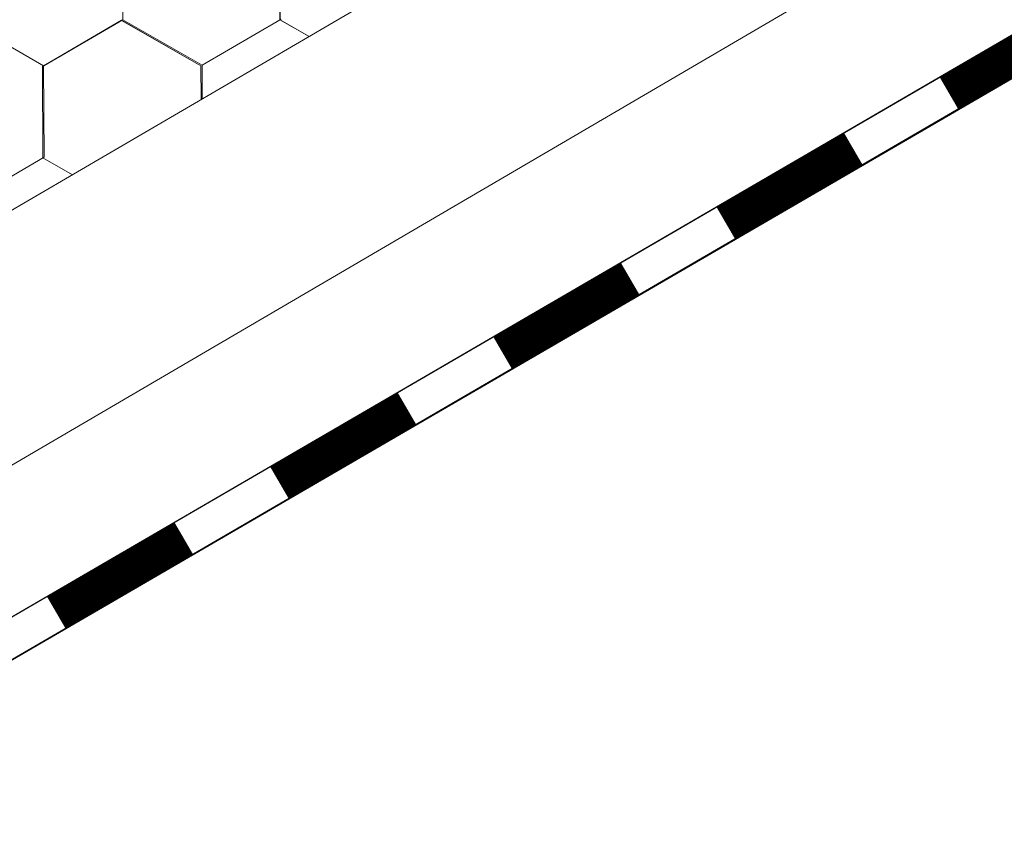
# Model space of a CAD drawing. Units: millimetres. Extents: x 23446 to 29386, y 32731 to 36931.
# Drawn here: x 25127 to 25205, y 33060 to 33125 of the extents above; entities that cross this region are included whole.
import ezdxf

# ---------------------------------------------------------------- set-up
doc = ezdxf.new("R2010")
doc.units = ezdxf.units.MM
doc.layers.add('ВИД', color=253, linetype='Continuous', lineweight=15)

msp = doc.modelspace()

# ---------------------------------------------------------------- linework, layer by layer
at = {"layer": 'ВИД'}
for p, q in [((24935.864, 32998.419, 513.883), (26035.687, 33640.823, 513.883)), ((24935.864, 32978.133, 513.883), (25457.674, 33283.475, 513.883)), ((24935.864, 32966.861, 513.883), (25460.938, 33272.202, 513.883)), ((24935.864, 32963.437, 513.883), (25461.786, 33269.272, 513.883)), ((24937.326, 32964.347, 513.883), (25461.771, 33269.323, 513.883)), ((25135.388, 33124.866, 513.883), (25135.359, 33132.079, 513.883)), ((25135.388, 33124.866, 513.883), (25135.359, 33132.079, 513.883)), ((25135.388, 33124.867, 513.883), (25135.359, 33132.079, 513.883)), ((25135.388, 33124.866, 513.883), (25135.359, 33132.079, 513.883)), ((25135.388, 33124.867, 513.883), (25135.359, 33132.079, 513.883)), ((25135.389, 33124.866, 513.883), (25135.36, 33132.078, 513.883)), ((25135.389, 33124.866, 513.883), (25135.36, 33132.078, 513.883)), ((25135.389, 33124.866, 513.883), (25135.36, 33132.078, 513.883)), ((25135.389, 33124.866, 513.883), (25135.36, 33132.078, 513.883)), ((25135.388, 33124.866, 513.883), (25135.36, 33132.078, 513.883)), ((25147.787, 33124.867, 513.883), (25147.758, 33132.079, 513.883)), ((25147.787, 33124.866, 513.883), (25147.758, 33132.079, 513.883)), ((25147.787, 33124.866, 513.883), (25147.758, 33132.079, 513.883)), ((25147.787, 33124.867, 513.883), (25147.758, 33132.079, 513.883)), ((25147.787, 33124.866, 513.883), (25147.758, 33132.079, 513.883)), ((25147.787, 33124.866, 513.883), (25147.758, 33132.079, 513.883)), ((25147.788, 33124.866, 513.883), (25147.759, 33132.078, 513.883)), ((25147.788, 33124.866, 513.883), (25147.759, 33132.078, 513.883)), ((25147.788, 33124.866, 513.883), (25147.759, 33132.078, 513.883)), ((25147.788, 33124.866, 513.883), (25147.759, 33132.078, 513.883)), ((25147.788, 33124.866, 513.883), (25147.759, 33132.078, 513.883)), ((25129.155, 33121.236, 513.883), (25122.895, 33124.818, 513.883)), ((25129.156, 33121.236, 513.883), (25122.895, 33124.817, 513.883)), ((25129.155, 33121.236, 513.883), (25122.895, 33124.817, 513.883)), ((25129.156, 33121.236, 513.883), (25122.896, 33124.817, 513.883)), ((25129.156, 33121.235, 513.883), (25122.896, 33124.817, 513.883)), ((25129.156, 33121.235, 513.883), (25122.896, 33124.817, 513.883)), ((25129.157, 33121.236, 513.883), (25122.896, 33124.817, 513.883)), ((25129.157, 33121.236, 513.883), (25122.896, 33124.817, 513.883)), ((25129.157, 33121.235, 513.883), (25122.897, 33124.816, 513.883)), ((25129.157, 33121.235, 513.883), (25122.897, 33124.816, 513.883)), ((25129.158, 33121.235, 513.883), (25122.897, 33124.816, 513.883)), ((25129.158, 33121.235, 513.883), (25122.897, 33124.816, 513.883)), ((25129.064, 33121.186, 513.883), (25135.296, 33124.817, 513.883)), ((25129.064, 33121.185, 513.883), (25135.296, 33124.817, 513.883)), ((25129.064, 33121.186, 513.883), (25135.296, 33124.817, 513.883)), ((25129.065, 33121.185, 513.883), (25135.296, 33124.817, 513.883)), ((25129.065, 33121.186, 513.883), (25135.296, 33124.817, 513.883)), ((25129.065, 33121.186, 513.883), (25135.296, 33124.817, 513.883)), ((25129.065, 33121.185, 513.883), (25135.297, 33124.816, 513.883)), ((25129.065, 33121.185, 513.883), (25135.297, 33124.816, 513.883)), ((25129.065, 33121.185, 513.883), (25135.297, 33124.816, 513.883)), ((25129.065, 33121.185, 513.883), (25135.297, 33124.816, 513.883)), ((25129.065, 33121.185, 513.883), (25135.297, 33124.816, 513.883)), ((25129.065, 33121.185, 513.883), (25135.297, 33124.816, 513.883)), ((25129.065, 33121.185, 513.883), (25135.296, 33124.816, 513.883)), ((25129.065, 33121.185, 513.883), (25135.296, 33124.816, 513.883)), ((25129.066, 33121.185, 513.883), (25135.297, 33124.816, 513.883)), ((25129.066, 33121.185, 513.883), (25135.297, 33124.816, 513.883)), ((25129.066, 33121.184, 513.883), (25135.298, 33124.816, 513.883)), ((25129.067, 33121.184, 513.883), (25135.298, 33124.816, 513.883)), ((25129.067, 33121.184, 513.883), (25135.299, 33124.815, 513.883)), ((25129.067, 33121.184, 513.883), (25135.299, 33124.815, 513.883)), ((25129.156, 33121.236, 513.883), (25135.388, 33124.867, 513.883)), ((25129.156, 33121.236, 513.883), (25135.388, 33124.867, 513.883)), ((25129.156, 33121.235, 513.883), (25135.388, 33124.866, 513.883)), ((25129.157, 33121.235, 513.883), (25135.388, 33124.867, 513.883)), ((25129.157, 33121.235, 513.883), (25135.389, 33124.866, 513.883)), ((25129.157, 33121.235, 513.883), (25135.389, 33124.866, 513.883)), ((25129.157, 33121.235, 513.883), (25135.389, 33124.866, 513.883)), ((25129.157, 33121.235, 513.883), (25135.389, 33124.866, 513.883)), ((25141.556, 33121.236, 513.883), (25135.296, 33124.817, 513.883)), ((25141.556, 33121.235, 513.883), (25135.296, 33124.817, 513.883)), ((25141.557, 33121.235, 513.883), (25135.297, 33124.816, 513.883)), ((25141.557, 33121.235, 513.883), (25135.297, 33124.816, 513.883)), ((25141.558, 33121.234, 513.883), (25135.297, 33124.816, 513.883)), ((25141.558, 33121.234, 513.883), (25135.297, 33124.815, 513.883)), ((25141.558, 33121.235, 513.883), (25135.298, 33124.816, 513.883)), ((25141.558, 33121.235, 513.883), (25135.298, 33124.816, 513.883)), ((25141.559, 33121.234, 513.883), (25135.298, 33124.815, 513.883)), ((25141.558, 33121.234, 513.883), (25135.298, 33124.815, 513.883)), ((25141.559, 33121.234, 513.883), (25135.298, 33124.815, 513.883)), ((25141.559, 33121.234, 513.883), (25135.298, 33124.815, 513.883)), ((25141.648, 33121.285, 513.883), (25135.388, 33124.867, 513.883)), ((25141.648, 33121.285, 513.883), (25135.388, 33124.867, 513.883)), ((25141.648, 33121.286, 513.883), (25135.388, 33124.867, 513.883)), ((25141.648, 33121.286, 513.883), (25135.388, 33124.867, 513.883)), ((25141.649, 33121.285, 513.883), (25135.388, 33124.866, 513.883)), ((25141.649, 33121.285, 513.883), (25135.388, 33124.866, 513.883)), ((25141.649, 33121.285, 513.883), (25135.389, 33124.866, 513.883)), ((25141.649, 33121.285, 513.883), (25135.389, 33124.866, 513.883)), ((25141.648, 33121.285, 513.883), (25147.88, 33124.917, 513.883)), ((25141.648, 33121.285, 513.883), (25147.88, 33124.916, 513.883)), ((25141.649, 33121.285, 513.883), (25147.881, 33124.916, 513.883)), ((25141.649, 33121.285, 513.883), (25147.881, 33124.916, 513.883)), ((25150.091, 33123.549, 513.883), (25147.787, 33124.867, 513.883)), ((25150.091, 33123.549, 513.883), (25147.787, 33124.867, 513.883)), ((25150.09, 33123.549, 513.883), (25147.787, 33124.866, 513.883)), ((25150.09, 33123.549, 513.883), (25147.787, 33124.866, 513.883)), ((25150.09, 33123.549, 513.883), (25147.787, 33124.866, 513.883)), ((25150.09, 33123.549, 513.883), (25147.788, 33124.866, 513.883)), ((25150.091, 33123.549, 513.883), (25147.788, 33124.866, 513.883)), ((25150.091, 33123.549, 513.883), (25147.788, 33124.866, 513.883)), ((25129.092, 33113.975, 513.883), (25129.063, 33121.187, 513.883)), ((25129.092, 33113.974, 513.883), (25129.063, 33121.187, 513.883)), ((25129.092, 33113.975, 513.883), (25129.063, 33121.187, 513.883)), ((25129.092, 33113.974, 513.883), (25129.063, 33121.187, 513.883)), ((25129.092, 33113.975, 513.883), (25129.063, 33121.187, 513.883)), ((25129.093, 33113.974, 513.883), (25129.064, 33121.187, 513.883)), ((25129.093, 33113.975, 513.883), (25129.064, 33121.187, 513.883)), ((25129.093, 33113.974, 513.883), (25129.064, 33121.186, 513.883)), ((25129.093, 33113.974, 513.883), (25129.064, 33121.186, 513.883)), ((25129.093, 33113.974, 513.883), (25129.064, 33121.186, 513.883)), ((25129.093, 33113.974, 513.883), (25129.064, 33121.186, 513.883)), ((25129.093, 33113.973, 513.883), (25129.064, 33121.186, 513.883)), ((25129.093, 33113.974, 513.883), (25129.065, 33121.186, 513.883)), ((25129.094, 33113.973, 513.883), (25129.065, 33121.186, 513.883)), ((25129.093, 33113.973, 513.883), (25129.065, 33121.186, 513.883)), ((25129.093, 33113.973, 513.883), (25129.065, 33121.186, 513.883)), ((25129.094, 33113.973, 513.883), (25129.065, 33121.185, 513.883)), ((25129.094, 33113.973, 513.883), (25129.065, 33121.185, 513.883)), ((25129.094, 33113.973, 513.883), (25129.065, 33121.185, 513.883)), ((25129.094, 33113.973, 513.883), (25129.065, 33121.185, 513.883)), ((25129.095, 33113.973, 513.883), (25129.066, 33121.185, 513.883)), ((25129.095, 33113.973, 513.883), (25129.066, 33121.185, 513.883)), ((25129.184, 33114.024, 513.883), (25129.155, 33121.237, 513.883)), ((25129.183, 33114.024, 513.883), (25129.155, 33121.237, 513.883)), ((25129.184, 33114.024, 513.883), (25129.155, 33121.236, 513.883)), ((25129.184, 33114.024, 513.883), (25129.155, 33121.236, 513.883)), ((25129.184, 33114.024, 513.883), (25129.155, 33121.236, 513.883)), ((25129.184, 33114.024, 513.883), (25129.155, 33121.236, 513.883)), ((25129.184, 33114.024, 513.883), (25129.155, 33121.236, 513.883)), ((25129.185, 33114.024, 513.883), (25129.156, 33121.236, 513.883)), ((25129.185, 33114.024, 513.883), (25129.156, 33121.236, 513.883)), ((25129.185, 33114.023, 513.883), (25129.156, 33121.236, 513.883)), ((25129.184, 33114.024, 513.883), (25129.156, 33121.236, 513.883)), ((25129.184, 33114.024, 513.883), (25129.156, 33121.236, 513.883)), ((25141.567, 33118.57, 513.883), (25141.556, 33121.236, 513.883)), ((25141.567, 33118.57, 513.883), (25141.556, 33121.236, 513.883)), ((25141.567, 33118.57, 513.883), (25141.556, 33121.236, 513.883)), ((25141.566, 33118.57, 513.883), (25141.556, 33121.236, 513.883)), ((25141.567, 33118.57, 513.883), (25141.556, 33121.235, 513.883)), ((25141.567, 33118.57, 513.883), (25141.557, 33121.236, 513.883)), ((25141.568, 33118.571, 513.883), (25141.557, 33121.235, 513.883)), ((25141.568, 33118.571, 513.883), (25141.557, 33121.235, 513.883)), ((25141.568, 33118.571, 513.883), (25141.557, 33121.235, 513.883)), ((25141.567, 33118.57, 513.883), (25141.557, 33121.235, 513.883)), ((25141.567, 33118.57, 513.883), (25141.557, 33121.235, 513.883)), ((25141.567, 33118.57, 513.883), (25141.557, 33121.235, 513.883)), ((25141.66, 33118.624, 513.883), (25141.649, 33121.285, 513.883)), ((25141.66, 33118.624, 513.883), (25141.649, 33121.285, 513.883)), ((25141.66, 33118.624, 513.883), (25141.649, 33121.285, 513.883)), ((25141.66, 33118.624, 513.883), (25141.649, 33121.285, 513.883)), ((25141.66, 33118.624, 513.883), (25141.649, 33121.285, 513.883)), ((25141.661, 33118.625, 513.883), (25141.65, 33121.285, 513.883)), ((25141.66, 33118.625, 513.883), (25141.65, 33121.285, 513.883)), ((25141.661, 33118.625, 513.883), (25141.65, 33121.284, 513.883)), ((25141.661, 33118.625, 513.883), (25141.65, 33121.284, 513.883)), ((25141.661, 33118.625, 513.883), (25141.65, 33121.284, 513.883)), ((25141.66, 33118.625, 513.883), (25141.65, 33121.284, 513.883)), ((25141.661, 33118.625, 513.883), (25141.651, 33121.284, 513.883)), ((25122.953, 33110.392, 513.883), (25129.185, 33114.024, 513.883)), ((25122.953, 33110.392, 513.883), (25129.185, 33114.024, 513.883)), ((25122.953, 33110.393, 513.883), (25129.184, 33114.024, 513.883)), ((25122.953, 33110.393, 513.883), (25129.184, 33114.024, 513.883)), ((25131.419, 33112.643, 513.883), (25129.093, 33113.973, 513.883)), ((25131.419, 33112.643, 513.883), (25129.093, 33113.973, 513.883)), ((25131.42, 33112.643, 513.883), (25129.094, 33113.974, 513.883)), ((25131.42, 33112.643, 513.883), (25129.094, 33113.974, 513.883)), ((25131.419, 33112.643, 513.883), (25129.094, 33113.973, 513.883)), ((25131.419, 33112.643, 513.883), (25129.094, 33113.973, 513.883)), ((25131.42, 33112.643, 513.883), (25129.094, 33113.973, 513.883)), ((25131.42, 33112.643, 513.883), (25129.094, 33113.973, 513.883))]:
    msp.add_line(p, q, dxfattribs=at)
at = {"layer": 'ВИД', "elevation": 513.883}
msp.add_lwpolyline([(24935.864, 32966.861), (25460.938, 33272.202)], dxfattribs=at)
at = {"layer": 'ВИД', "const_width": 2.908, "elevation": 513.883}
for points in [[(25200.519, 33119.082), (25210.574, 33124.929)], [(25182.924, 33108.85), (25192.979, 33114.697)], [(25165.329, 33098.618), (25175.384, 33104.465)], [(25147.734, 33088.386), (25157.789, 33094.233)], [(25130.139, 33078.154), (25140.194, 33084.001)]]:
    msp.add_lwpolyline(points, dxfattribs=at)

doc.saveas('drawing.dxf')
